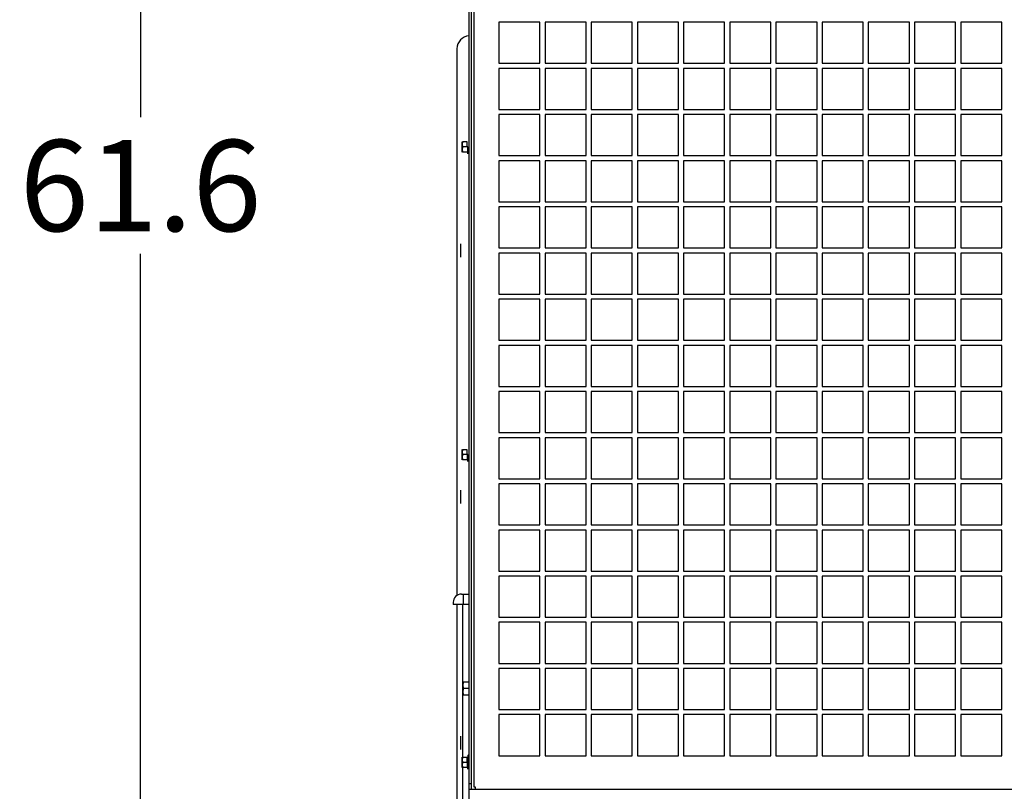
# Model space of a CAD drawing. Units: inches. Extents: x 0.2 to 16.7, y -10.9 to 10.7.
# Drawn here: x 7.1 to 8.4, y -7.8 to -6.7 of the extents above; entities that cross this region are included whole.
import ezdxf

# ---------------------------------------------------------------- set-up
doc = ezdxf.new("R2010")
doc.units = ezdxf.units.IN
doc.header["$MEASUREMENT"] = 0
doc.header["$PDSIZE"] = -1
doc.styles.add('SLDTEXTSTYLE0', font='TXT', dxfattribs={"width": 0.75})
doc.dimstyles.new('SLDDIMSTYLE0', dxfattribs={"dimtxt": 0.125, "dimasz": 0.13, "dimexe": 0, "dimexo": 0.0625, "dimgap": 0.03125, "dimtad": 0, "dimtih": 1, "dimtoh": 1, "dimlfac": 28, "dimrnd": 1e-09, "dimzin": 12, "dimdsep": 46, "dimtxsty": 'SLDTEXTSTYLE0', "dimsah": 1, "dimcen": 0.09, "dimadec": 0, "dimazin": 3, "dimtfac": 1, "dimtofl": 0, "dimtmove": 0, "dimatfit": 3, "dimfxl": 1, "dimfrac": 2, "dimtolj": 1, "dimtzin": 12, "dimarcsym": 0})

# ---------------------------------------------------------------- blocks, each defined once
blk = doc.blocks.new('*D70')
at = {"color": 0, "linetype": 'Continuous', "lineweight": -2}
for p, q in [((7.6164, -6.1029), (7.2289, -6.1029)), ((7.2289, -6.2329), (7.2289, -6.8453)), ((7.2289, -8.173), (7.2289, -7.0328)), ((7.3854, -8.303), (7.2289, -8.303))]:
    blk.add_line(p, q, dxfattribs=at)
at = {"color": 0}
for points in [[(7.2506, -6.2329), (7.2072, -6.2329), (7.2289, -6.1029)], [(7.2072, -8.173), (7.2506, -8.173), (7.2289, -8.303)]]:
    blk.add_solid(points, dxfattribs=at)
at = {"layer": 'Defpoints', "color": 0}
for p in [(7.2289, -6.1029), (7.6789, -6.1029), (7.4479, -8.303)]:
    blk.add_point(p, dxfattribs=at)
at = {"color": 0, "lineweight": 18, "insert": (7.2289, -6.8766), "char_height": 0.125, "attachment_point": 2, "style": 'SLDTEXTSTYLE0'}
blk.add_mtext('\\A1;61.6', dxfattribs=at)

msp = doc.modelspace()

# ---------------------------------------------------------------- linework, layer by layer
at = {"color": 7, "linetype": 'Continuous', "lineweight": 25}
for p, q in [((7.67889, -7.75921), (7.67889, -6.29689)), ((7.68171, -6.29689), (7.68171, -7.75921)), ((7.68522, -6.29302), (7.68522, -7.76307)), ((7.77591, -6.7152), (7.71967, -6.7152)), ((7.71967, -6.7152), (7.71967, -6.77144)), ((7.77591, -6.77144), (7.77591, -6.7152)), ((7.83919, -6.7152), (7.78294, -6.7152)), ((7.78294, -6.7152), (7.78294, -6.77144)), ((7.83919, -6.77144), (7.83919, -6.7152)), ((7.90246, -6.7152), (7.84622, -6.7152)), ((7.84622, -6.7152), (7.84622, -6.77144)), ((7.90246, -6.77144), (7.90246, -6.7152)), ((7.96573, -6.7152), (7.90949, -6.7152)), ((7.90949, -6.7152), (7.90949, -6.77144)), ((7.96573, -6.77144), (7.96573, -6.7152)), ((8.02901, -6.7152), (7.97276, -6.7152)), ((7.97276, -6.7152), (7.97276, -6.77144)), ((8.02901, -6.77144), (8.02901, -6.7152)), ((8.09228, -6.7152), (8.03604, -6.7152)), ((8.03604, -6.7152), (8.03604, -6.77144)), ((8.09228, -6.77144), (8.09228, -6.7152)), ((8.15555, -6.7152), (8.09931, -6.7152)), ((8.09931, -6.7152), (8.09931, -6.77144)), ((8.15555, -6.77144), (8.15555, -6.7152)), ((8.21883, -6.7152), (8.16258, -6.7152)), ((8.16258, -6.7152), (8.16258, -6.77144)), ((8.21883, -6.77144), (8.21883, -6.7152)), ((8.2821, -6.7152), (8.22586, -6.7152)), ((8.22586, -6.7152), (8.22586, -6.77144)), ((8.2821, -6.77144), (8.2821, -6.7152)), ((8.34537, -6.7152), (8.28913, -6.7152)), ((8.28913, -6.7152), (8.28913, -6.77144)), ((8.34537, -6.77144), (8.34537, -6.7152)), ((8.40865, -6.7152), (8.3524, -6.7152)), ((8.3524, -6.7152), (8.3524, -6.77144)), ((8.40865, -6.77144), (8.40865, -6.7152)), ((7.66232, -6.75163), (7.66232, -7.50084)), ((7.71967, -6.77144), (7.77591, -6.77144)), ((7.78294, -6.77144), (7.83919, -6.77144)), ((7.84622, -6.77144), (7.90246, -6.77144)), ((7.90949, -6.77144), (7.96573, -6.77144)), ((7.97276, -6.77144), (8.02901, -6.77144)), ((8.03604, -6.77144), (8.09228, -6.77144)), ((8.09931, -6.77144), (8.15555, -6.77144)), ((8.16258, -6.77144), (8.21883, -6.77144)), ((8.22586, -6.77144), (8.2821, -6.77144)), ((8.28913, -6.77144), (8.34537, -6.77144)), ((8.3524, -6.77144), (8.40865, -6.77144)), ((7.77591, -6.77847), (7.71967, -6.77847)), ((7.71967, -6.77847), (7.71967, -6.83471)), ((7.77591, -6.83471), (7.77591, -6.77847)), ((7.83919, -6.77847), (7.78294, -6.77847)), ((7.78294, -6.77847), (7.78294, -6.83471)), ((7.83919, -6.83471), (7.83919, -6.77847)), ((7.90246, -6.77847), (7.84622, -6.77847)), ((7.84622, -6.77847), (7.84622, -6.83471)), ((7.90246, -6.83471), (7.90246, -6.77847)), ((7.96573, -6.77847), (7.90949, -6.77847)), ((7.90949, -6.77847), (7.90949, -6.83471)), ((7.96573, -6.83471), (7.96573, -6.77847)), ((8.02901, -6.77847), (7.97276, -6.77847)), ((7.97276, -6.77847), (7.97276, -6.83471)), ((8.02901, -6.83471), (8.02901, -6.77847)), ((8.09228, -6.77847), (8.03604, -6.77847)), ((8.03604, -6.77847), (8.03604, -6.83471)), ((8.09228, -6.83471), (8.09228, -6.77847)), ((8.15555, -6.77847), (8.09931, -6.77847)), ((8.09931, -6.77847), (8.09931, -6.83471)), ((8.15555, -6.83471), (8.15555, -6.77847)), ((8.21883, -6.77847), (8.16258, -6.77847)), ((8.16258, -6.77847), (8.16258, -6.83471)), ((8.21883, -6.83471), (8.21883, -6.77847)), ((8.2821, -6.77847), (8.22586, -6.77847)), ((8.22586, -6.77847), (8.22586, -6.83471)), ((8.2821, -6.83471), (8.2821, -6.77847)), ((8.34537, -6.77847), (8.28913, -6.77847)), ((8.28913, -6.77847), (8.28913, -6.83471)), ((8.34537, -6.83471), (8.34537, -6.77847)), ((8.40865, -6.77847), (8.3524, -6.77847)), ((8.3524, -6.77847), (8.3524, -6.83471)), ((8.40865, -6.83471), (8.40865, -6.77847)), ((7.71967, -6.83471), (7.77591, -6.83471)), ((7.78294, -6.83471), (7.83919, -6.83471)), ((7.84622, -6.83471), (7.90246, -6.83471)), ((7.90949, -6.83471), (7.96573, -6.83471)), ((7.97276, -6.83471), (8.02901, -6.83471)), ((8.03604, -6.83471), (8.09228, -6.83471)), ((8.09931, -6.83471), (8.15555, -6.83471)), ((8.16258, -6.83471), (8.21883, -6.83471)), ((8.22586, -6.83471), (8.2821, -6.83471)), ((8.28913, -6.83471), (8.34537, -6.83471)), ((8.3524, -6.83471), (8.40865, -6.83471)), ((7.77591, -6.84174), (7.71967, -6.84174)), ((7.71967, -6.84174), (7.71967, -6.89799)), ((7.77591, -6.89799), (7.77591, -6.84174)), ((7.83919, -6.84174), (7.78294, -6.84174)), ((7.78294, -6.84174), (7.78294, -6.89799)), ((7.83919, -6.89799), (7.83919, -6.84174)), ((7.90246, -6.84174), (7.84622, -6.84174)), ((7.84622, -6.84174), (7.84622, -6.89799)), ((7.90246, -6.89799), (7.90246, -6.84174)), ((7.96573, -6.84174), (7.90949, -6.84174)), ((7.90949, -6.84174), (7.90949, -6.89799)), ((7.96573, -6.89799), (7.96573, -6.84174)), ((8.02901, -6.84174), (7.97276, -6.84174)), ((7.97276, -6.84174), (7.97276, -6.89799)), ((8.02901, -6.89799), (8.02901, -6.84174)), ((8.09228, -6.84174), (8.03604, -6.84174)), ((8.03604, -6.84174), (8.03604, -6.89799)), ((8.09228, -6.89799), (8.09228, -6.84174)), ((8.15555, -6.84174), (8.09931, -6.84174)), ((8.09931, -6.84174), (8.09931, -6.89799)), ((8.15555, -6.89799), (8.15555, -6.84174)), ((8.21883, -6.84174), (8.16258, -6.84174)), ((8.16258, -6.84174), (8.16258, -6.89799)), ((8.21883, -6.89799), (8.21883, -6.84174)), ((8.2821, -6.84174), (8.22586, -6.84174)), ((8.22586, -6.84174), (8.22586, -6.89799)), ((8.2821, -6.89799), (8.2821, -6.84174)), ((8.34537, -6.84174), (8.28913, -6.84174)), ((8.28913, -6.84174), (8.28913, -6.89799)), ((8.34537, -6.89799), (8.34537, -6.84174)), ((8.40865, -6.84174), (8.3524, -6.84174)), ((8.3524, -6.84174), (8.3524, -6.89799)), ((8.40865, -6.89799), (8.40865, -6.84174)), ((7.66986, -6.87929), (7.66961, -6.88252)), ((7.67636, -6.87929), (7.66986, -6.87929)), ((7.66961, -6.88252), (7.66986, -6.88575)), ((7.66986, -6.88632), (7.66961, -6.88955)), ((7.66961, -6.88955), (7.66986, -6.89279)), ((7.6766, -6.88604), (7.66986, -6.88604)), ((7.66986, -6.89279), (7.67636, -6.89279)), ((7.67721, -6.88604), (7.67694, -6.88604)), ((7.67721, -6.8955), (7.67721, -6.88604)), ((7.67667, -6.89349), (7.67721, -6.8955)), ((7.71967, -6.89799), (7.77591, -6.89799)), ((7.77591, -6.90502), (7.71967, -6.90502)), ((7.71967, -6.90502), (7.71967, -6.96126)), ((7.77591, -6.96126), (7.77591, -6.90502)), ((7.78294, -6.89799), (7.83919, -6.89799)), ((7.83919, -6.90502), (7.78294, -6.90502)), ((7.78294, -6.90502), (7.78294, -6.96126)), ((7.83919, -6.96126), (7.83919, -6.90502)), ((7.84622, -6.89799), (7.90246, -6.89799)), ((7.90246, -6.90502), (7.84622, -6.90502)), ((7.84622, -6.90502), (7.84622, -6.96126)), ((7.90246, -6.96126), (7.90246, -6.90502)), ((7.90949, -6.89799), (7.96573, -6.89799)), ((7.96573, -6.90502), (7.90949, -6.90502)), ((7.90949, -6.90502), (7.90949, -6.96126)), ((7.96573, -6.96126), (7.96573, -6.90502)), ((7.97276, -6.89799), (8.02901, -6.89799)), ((8.02901, -6.90502), (7.97276, -6.90502)), ((7.97276, -6.90502), (7.97276, -6.96126)), ((8.02901, -6.96126), (8.02901, -6.90502)), ((8.03604, -6.89799), (8.09228, -6.89799)), ((8.09228, -6.90502), (8.03604, -6.90502)), ((8.03604, -6.90502), (8.03604, -6.96126)), ((8.09228, -6.96126), (8.09228, -6.90502)), ((8.09931, -6.89799), (8.15555, -6.89799)), ((8.15555, -6.90502), (8.09931, -6.90502)), ((8.09931, -6.90502), (8.09931, -6.96126)), ((8.15555, -6.96126), (8.15555, -6.90502)), ((8.16258, -6.89799), (8.21883, -6.89799)), ((8.21883, -6.90502), (8.16258, -6.90502)), ((8.16258, -6.90502), (8.16258, -6.96126)), ((8.21883, -6.96126), (8.21883, -6.90502)), ((8.22586, -6.89799), (8.2821, -6.89799)), ((8.2821, -6.90502), (8.22586, -6.90502)), ((8.22586, -6.90502), (8.22586, -6.96126)), ((8.2821, -6.96126), (8.2821, -6.90502)), ((8.28913, -6.89799), (8.34537, -6.89799)), ((8.34537, -6.90502), (8.28913, -6.90502)), ((8.28913, -6.90502), (8.28913, -6.96126)), ((8.34537, -6.96126), (8.34537, -6.90502)), ((8.3524, -6.89799), (8.40865, -6.89799)), ((8.40865, -6.90502), (8.3524, -6.90502)), ((8.3524, -6.90502), (8.3524, -6.96126)), ((8.40865, -6.96126), (8.40865, -6.90502)), ((7.71967, -6.96126), (7.77591, -6.96126)), ((7.77591, -6.96829), (7.71967, -6.96829)), ((7.71967, -6.96829), (7.71967, -7.02453)), ((7.77591, -7.02453), (7.77591, -6.96829)), ((7.78294, -6.96126), (7.83919, -6.96126)), ((7.83919, -6.96829), (7.78294, -6.96829)), ((7.78294, -6.96829), (7.78294, -7.02453)), ((7.83919, -7.02453), (7.83919, -6.96829)), ((7.84622, -6.96126), (7.90246, -6.96126)), ((7.90246, -6.96829), (7.84622, -6.96829)), ((7.84622, -6.96829), (7.84622, -7.02453)), ((7.90246, -7.02453), (7.90246, -6.96829)), ((7.90949, -6.96126), (7.96573, -6.96126)), ((7.96573, -6.96829), (7.90949, -6.96829)), ((7.90949, -6.96829), (7.90949, -7.02453)), ((7.96573, -7.02453), (7.96573, -6.96829)), ((7.97276, -6.96126), (8.02901, -6.96126)), ((8.02901, -6.96829), (7.97276, -6.96829)), ((7.97276, -6.96829), (7.97276, -7.02453)), ((8.02901, -7.02453), (8.02901, -6.96829)), ((8.03604, -6.96126), (8.09228, -6.96126)), ((8.09228, -6.96829), (8.03604, -6.96829)), ((8.03604, -6.96829), (8.03604, -7.02453)), ((8.09228, -7.02453), (8.09228, -6.96829)), ((8.09931, -6.96126), (8.15555, -6.96126)), ((8.15555, -6.96829), (8.09931, -6.96829)), ((8.09931, -6.96829), (8.09931, -7.02453)), ((8.15555, -7.02453), (8.15555, -6.96829)), ((8.16258, -6.96126), (8.21883, -6.96126)), ((8.21883, -6.96829), (8.16258, -6.96829)), ((8.16258, -6.96829), (8.16258, -7.02453)), ((8.21883, -7.02453), (8.21883, -6.96829)), ((8.22586, -6.96126), (8.2821, -6.96126)), ((8.2821, -6.96829), (8.22586, -6.96829)), ((8.22586, -6.96829), (8.22586, -7.02453)), ((8.2821, -7.02453), (8.2821, -6.96829)), ((8.28913, -6.96126), (8.34537, -6.96126)), ((8.34537, -6.96829), (8.28913, -6.96829)), ((8.28913, -6.96829), (8.28913, -7.02453)), ((8.34537, -7.02453), (8.34537, -6.96829)), ((8.3524, -6.96126), (8.40865, -6.96126)), ((8.40865, -6.96829), (8.3524, -6.96829)), ((8.3524, -6.96829), (8.3524, -7.02453)), ((8.40865, -7.02453), (8.40865, -6.96829)), ((7.71967, -7.02453), (7.77591, -7.02453)), ((7.78294, -7.02453), (7.83919, -7.02453)), ((7.84622, -7.02453), (7.90246, -7.02453)), ((7.90949, -7.02453), (7.96573, -7.02453)), ((7.97276, -7.02453), (8.02901, -7.02453)), ((8.03604, -7.02453), (8.09228, -7.02453)), ((8.09931, -7.02453), (8.15555, -7.02453)), ((8.16258, -7.02453), (8.21883, -7.02453)), ((8.22586, -7.02453), (8.2821, -7.02453)), ((8.28913, -7.02453), (8.34537, -7.02453)), ((8.3524, -7.02453), (8.40865, -7.02453)), ((7.77591, -7.03156), (7.71967, -7.03156)), ((7.71967, -7.03156), (7.71967, -7.08781)), ((7.77591, -7.08781), (7.77591, -7.03156)), ((7.83919, -7.03156), (7.78294, -7.03156)), ((7.78294, -7.03156), (7.78294, -7.08781)), ((7.83919, -7.08781), (7.83919, -7.03156)), ((7.90246, -7.03156), (7.84622, -7.03156)), ((7.84622, -7.03156), (7.84622, -7.08781)), ((7.90246, -7.08781), (7.90246, -7.03156)), ((7.96573, -7.03156), (7.90949, -7.03156)), ((7.90949, -7.03156), (7.90949, -7.08781)), ((7.96573, -7.08781), (7.96573, -7.03156)), ((8.02901, -7.03156), (7.97276, -7.03156)), ((7.97276, -7.03156), (7.97276, -7.08781)), ((8.02901, -7.08781), (8.02901, -7.03156)), ((8.09228, -7.03156), (8.03604, -7.03156)), ((8.03604, -7.03156), (8.03604, -7.08781)), ((8.09228, -7.08781), (8.09228, -7.03156)), ((8.15555, -7.03156), (8.09931, -7.03156)), ((8.09931, -7.03156), (8.09931, -7.08781)), ((8.15555, -7.08781), (8.15555, -7.03156)), ((8.21883, -7.03156), (8.16258, -7.03156)), ((8.16258, -7.03156), (8.16258, -7.08781)), ((8.21883, -7.08781), (8.21883, -7.03156)), ((8.2821, -7.03156), (8.22586, -7.03156)), ((8.22586, -7.03156), (8.22586, -7.08781)), ((8.2821, -7.08781), (8.2821, -7.03156)), ((8.34537, -7.03156), (8.28913, -7.03156)), ((8.28913, -7.03156), (8.28913, -7.08781)), ((8.34537, -7.08781), (8.34537, -7.03156)), ((8.40865, -7.03156), (8.3524, -7.03156)), ((8.3524, -7.03156), (8.3524, -7.08781)), ((8.40865, -7.08781), (8.40865, -7.03156)), ((7.71967, -7.08781), (7.77591, -7.08781)), ((7.77591, -7.09484), (7.71967, -7.09484)), ((7.71967, -7.09484), (7.71967, -7.15108)), ((7.77591, -7.15108), (7.77591, -7.09484)), ((7.78294, -7.08781), (7.83919, -7.08781)), ((7.83919, -7.09484), (7.78294, -7.09484)), ((7.78294, -7.09484), (7.78294, -7.15108)), ((7.83919, -7.15108), (7.83919, -7.09484)), ((7.84622, -7.08781), (7.90246, -7.08781)), ((7.90246, -7.09484), (7.84622, -7.09484)), ((7.84622, -7.09484), (7.84622, -7.15108)), ((7.90246, -7.15108), (7.90246, -7.09484)), ((7.90949, -7.08781), (7.96573, -7.08781)), ((7.96573, -7.09484), (7.90949, -7.09484)), ((7.90949, -7.09484), (7.90949, -7.15108)), ((7.96573, -7.15108), (7.96573, -7.09484)), ((7.97276, -7.08781), (8.02901, -7.08781)), ((8.02901, -7.09484), (7.97276, -7.09484)), ((7.97276, -7.09484), (7.97276, -7.15108)), ((8.02901, -7.15108), (8.02901, -7.09484)), ((8.03604, -7.08781), (8.09228, -7.08781)), ((8.09228, -7.09484), (8.03604, -7.09484)), ((8.03604, -7.09484), (8.03604, -7.15108)), ((8.09228, -7.15108), (8.09228, -7.09484)), ((8.09931, -7.08781), (8.15555, -7.08781)), ((8.15555, -7.09484), (8.09931, -7.09484)), ((8.09931, -7.09484), (8.09931, -7.15108)), ((8.15555, -7.15108), (8.15555, -7.09484)), ((8.16258, -7.08781), (8.21883, -7.08781)), ((8.21883, -7.09484), (8.16258, -7.09484)), ((8.16258, -7.09484), (8.16258, -7.15108)), ((8.21883, -7.15108), (8.21883, -7.09484)), ((8.22586, -7.08781), (8.2821, -7.08781)), ((8.2821, -7.09484), (8.22586, -7.09484)), ((8.22586, -7.09484), (8.22586, -7.15108)), ((8.2821, -7.15108), (8.2821, -7.09484)), ((8.28913, -7.08781), (8.34537, -7.08781)), ((8.34537, -7.09484), (8.28913, -7.09484)), ((8.28913, -7.09484), (8.28913, -7.15108)), ((8.34537, -7.15108), (8.34537, -7.09484)), ((8.3524, -7.08781), (8.40865, -7.08781)), ((8.40865, -7.09484), (8.3524, -7.09484)), ((8.3524, -7.09484), (8.3524, -7.15108)), ((8.40865, -7.15108), (8.40865, -7.09484)), ((7.71967, -7.15108), (7.77591, -7.15108)), ((7.77591, -7.15811), (7.71967, -7.15811)), ((7.71967, -7.15811), (7.71967, -7.21435)), ((7.77591, -7.21435), (7.77591, -7.15811)), ((7.78294, -7.15108), (7.83919, -7.15108)), ((7.83919, -7.15811), (7.78294, -7.15811)), ((7.78294, -7.15811), (7.78294, -7.21435)), ((7.83919, -7.21435), (7.83919, -7.15811)), ((7.84622, -7.15108), (7.90246, -7.15108)), ((7.90246, -7.15811), (7.84622, -7.15811)), ((7.84622, -7.15811), (7.84622, -7.21435)), ((7.90246, -7.21435), (7.90246, -7.15811)), ((7.90949, -7.15108), (7.96573, -7.15108)), ((7.96573, -7.15811), (7.90949, -7.15811)), ((7.90949, -7.15811), (7.90949, -7.21435)), ((7.96573, -7.21435), (7.96573, -7.15811)), ((7.97276, -7.15108), (8.02901, -7.15108)), ((8.02901, -7.15811), (7.97276, -7.15811)), ((7.97276, -7.15811), (7.97276, -7.21435)), ((8.02901, -7.21435), (8.02901, -7.15811)), ((8.03604, -7.15108), (8.09228, -7.15108)), ((8.09228, -7.15811), (8.03604, -7.15811)), ((8.03604, -7.15811), (8.03604, -7.21435)), ((8.09228, -7.21435), (8.09228, -7.15811)), ((8.09931, -7.15108), (8.15555, -7.15108)), ((8.15555, -7.15811), (8.09931, -7.15811)), ((8.09931, -7.15811), (8.09931, -7.21435)), ((8.15555, -7.21435), (8.15555, -7.15811)), ((8.16258, -7.15108), (8.21883, -7.15108)), ((8.21883, -7.15811), (8.16258, -7.15811)), ((8.16258, -7.15811), (8.16258, -7.21435)), ((8.21883, -7.21435), (8.21883, -7.15811)), ((8.22586, -7.15108), (8.2821, -7.15108)), ((8.2821, -7.15811), (8.22586, -7.15811)), ((8.22586, -7.15811), (8.22586, -7.21435)), ((8.2821, -7.21435), (8.2821, -7.15811)), ((8.28913, -7.15108), (8.34537, -7.15108)), ((8.34537, -7.15811), (8.28913, -7.15811)), ((8.28913, -7.15811), (8.28913, -7.21435)), ((8.34537, -7.21435), (8.34537, -7.15811)), ((8.3524, -7.15108), (8.40865, -7.15108)), ((8.40865, -7.15811), (8.3524, -7.15811)), ((8.3524, -7.15811), (8.3524, -7.21435)), ((8.40865, -7.21435), (8.40865, -7.15811)), ((7.71967, -7.21435), (7.77591, -7.21435)), ((7.78294, -7.21435), (7.83919, -7.21435)), ((7.84622, -7.21435), (7.90246, -7.21435)), ((7.90949, -7.21435), (7.96573, -7.21435)), ((7.97276, -7.21435), (8.02901, -7.21435)), ((8.03604, -7.21435), (8.09228, -7.21435)), ((8.09931, -7.21435), (8.15555, -7.21435)), ((8.16258, -7.21435), (8.21883, -7.21435)), ((8.22586, -7.21435), (8.2821, -7.21435)), ((8.28913, -7.21435), (8.34537, -7.21435)), ((8.3524, -7.21435), (8.40865, -7.21435)), ((7.77591, -7.22138), (7.71967, -7.22138)), ((7.71967, -7.22138), (7.71967, -7.27763)), ((7.77591, -7.27763), (7.77591, -7.22138)), ((7.83919, -7.22138), (7.78294, -7.22138)), ((7.78294, -7.22138), (7.78294, -7.27763)), ((7.83919, -7.27763), (7.83919, -7.22138)), ((7.90246, -7.22138), (7.84622, -7.22138)), ((7.84622, -7.22138), (7.84622, -7.27763)), ((7.90246, -7.27763), (7.90246, -7.22138)), ((7.96573, -7.22138), (7.90949, -7.22138)), ((7.90949, -7.22138), (7.90949, -7.27763)), ((7.96573, -7.27763), (7.96573, -7.22138)), ((8.02901, -7.22138), (7.97276, -7.22138)), ((7.97276, -7.22138), (7.97276, -7.27763)), ((8.02901, -7.27763), (8.02901, -7.22138)), ((8.09228, -7.22138), (8.03604, -7.22138)), ((8.03604, -7.22138), (8.03604, -7.27763)), ((8.09228, -7.27763), (8.09228, -7.22138)), ((8.15555, -7.22138), (8.09931, -7.22138)), ((8.09931, -7.22138), (8.09931, -7.27763)), ((8.15555, -7.27763), (8.15555, -7.22138)), ((8.21883, -7.22138), (8.16258, -7.22138)), ((8.16258, -7.22138), (8.16258, -7.27763)), ((8.21883, -7.27763), (8.21883, -7.22138)), ((8.2821, -7.22138), (8.22586, -7.22138)), ((8.22586, -7.22138), (8.22586, -7.27763)), ((8.2821, -7.27763), (8.2821, -7.22138)), ((8.34537, -7.22138), (8.28913, -7.22138)), ((8.28913, -7.22138), (8.28913, -7.27763)), ((8.34537, -7.27763), (8.34537, -7.22138)), ((8.40865, -7.22138), (8.3524, -7.22138)), ((8.3524, -7.22138), (8.3524, -7.27763)), ((8.40865, -7.27763), (8.40865, -7.22138)), ((7.71967, -7.27763), (7.77591, -7.27763)), ((7.78294, -7.27763), (7.83919, -7.27763)), ((7.84622, -7.27763), (7.90246, -7.27763)), ((7.90949, -7.27763), (7.96573, -7.27763)), ((7.97276, -7.27763), (8.02901, -7.27763)), ((8.03604, -7.27763), (8.09228, -7.27763)), ((8.09931, -7.27763), (8.15555, -7.27763)), ((8.16258, -7.27763), (8.21883, -7.27763)), ((8.22586, -7.27763), (8.2821, -7.27763)), ((8.28913, -7.27763), (8.34537, -7.27763)), ((8.3524, -7.27763), (8.40865, -7.27763)), ((7.77591, -7.28466), (7.71967, -7.28466)), ((7.71967, -7.28466), (7.71967, -7.3409)), ((7.77591, -7.3409), (7.77591, -7.28466)), ((7.83919, -7.28466), (7.78294, -7.28466)), ((7.78294, -7.28466), (7.78294, -7.3409)), ((7.83919, -7.3409), (7.83919, -7.28466)), ((7.90246, -7.28466), (7.84622, -7.28466)), ((7.84622, -7.28466), (7.84622, -7.3409)), ((7.90246, -7.3409), (7.90246, -7.28466)), ((7.96573, -7.28466), (7.90949, -7.28466)), ((7.90949, -7.28466), (7.90949, -7.3409)), ((7.96573, -7.3409), (7.96573, -7.28466)), ((8.02901, -7.28466), (7.97276, -7.28466)), ((7.97276, -7.28466), (7.97276, -7.3409)), ((8.02901, -7.3409), (8.02901, -7.28466)), ((8.09228, -7.28466), (8.03604, -7.28466)), ((8.03604, -7.28466), (8.03604, -7.3409)), ((8.09228, -7.3409), (8.09228, -7.28466)), ((8.15555, -7.28466), (8.09931, -7.28466)), ((8.09931, -7.28466), (8.09931, -7.3409)), ((8.15555, -7.3409), (8.15555, -7.28466)), ((8.21883, -7.28466), (8.16258, -7.28466)), ((8.16258, -7.28466), (8.16258, -7.3409)), ((8.21883, -7.3409), (8.21883, -7.28466)), ((8.2821, -7.28466), (8.22586, -7.28466)), ((8.22586, -7.28466), (8.22586, -7.3409)), ((8.2821, -7.3409), (8.2821, -7.28466)), ((8.34537, -7.28466), (8.28913, -7.28466)), ((8.28913, -7.28466), (8.28913, -7.3409)), ((8.34537, -7.3409), (8.34537, -7.28466)), ((8.40865, -7.28466), (8.3524, -7.28466)), ((8.3524, -7.28466), (8.3524, -7.3409)), ((8.40865, -7.3409), (8.40865, -7.28466)), ((7.66986, -7.30111), (7.66961, -7.30434)), ((7.66961, -7.30434), (7.66986, -7.30758)), ((7.66986, -7.30814), (7.66961, -7.31137)), ((7.67636, -7.30111), (7.66986, -7.30111)), ((7.67658, -7.30786), (7.66986, -7.30786)), ((7.67721, -7.30786), (7.67694, -7.30786)), ((7.67721, -7.31732), (7.67721, -7.30786)), ((7.66961, -7.31137), (7.66986, -7.31461)), ((7.66986, -7.31461), (7.67636, -7.31461)), ((7.67667, -7.31531), (7.67721, -7.31732)), ((7.71967, -7.3409), (7.77591, -7.3409)), ((7.77591, -7.34793), (7.71967, -7.34793)), ((7.71967, -7.34793), (7.71967, -7.40417)), ((7.77591, -7.40417), (7.77591, -7.34793)), ((7.78294, -7.3409), (7.83919, -7.3409)), ((7.83919, -7.34793), (7.78294, -7.34793)), ((7.78294, -7.34793), (7.78294, -7.40417)), ((7.83919, -7.40417), (7.83919, -7.34793)), ((7.84622, -7.3409), (7.90246, -7.3409)), ((7.90246, -7.34793), (7.84622, -7.34793)), ((7.84622, -7.34793), (7.84622, -7.40417)), ((7.90246, -7.40417), (7.90246, -7.34793)), ((7.90949, -7.3409), (7.96573, -7.3409)), ((7.96573, -7.34793), (7.90949, -7.34793)), ((7.90949, -7.34793), (7.90949, -7.40417)), ((7.96573, -7.40417), (7.96573, -7.34793)), ((7.97276, -7.3409), (8.02901, -7.3409)), ((8.02901, -7.34793), (7.97276, -7.34793)), ((7.97276, -7.34793), (7.97276, -7.40417)), ((8.02901, -7.40417), (8.02901, -7.34793)), ((8.03604, -7.3409), (8.09228, -7.3409)), ((8.09228, -7.34793), (8.03604, -7.34793)), ((8.03604, -7.34793), (8.03604, -7.40417)), ((8.09228, -7.40417), (8.09228, -7.34793)), ((8.09931, -7.3409), (8.15555, -7.3409)), ((8.15555, -7.34793), (8.09931, -7.34793)), ((8.09931, -7.34793), (8.09931, -7.40417)), ((8.15555, -7.40417), (8.15555, -7.34793)), ((8.16258, -7.3409), (8.21883, -7.3409)), ((8.21883, -7.34793), (8.16258, -7.34793)), ((8.16258, -7.34793), (8.16258, -7.40417)), ((8.21883, -7.40417), (8.21883, -7.34793)), ((8.22586, -7.3409), (8.2821, -7.3409)), ((8.2821, -7.34793), (8.22586, -7.34793)), ((8.22586, -7.34793), (8.22586, -7.40417)), ((8.2821, -7.40417), (8.2821, -7.34793)), ((8.28913, -7.3409), (8.34537, -7.3409)), ((8.34537, -7.34793), (8.28913, -7.34793)), ((8.28913, -7.34793), (8.28913, -7.40417)), ((8.34537, -7.40417), (8.34537, -7.34793)), ((8.3524, -7.3409), (8.40865, -7.3409)), ((8.40865, -7.34793), (8.3524, -7.34793)), ((8.3524, -7.34793), (8.3524, -7.40417)), ((8.40865, -7.40417), (8.40865, -7.34793)), ((7.71967, -7.40417), (7.77591, -7.40417)), ((7.78294, -7.40417), (7.83919, -7.40417)), ((7.84622, -7.40417), (7.90246, -7.40417)), ((7.90949, -7.40417), (7.96573, -7.40417)), ((7.97276, -7.40417), (8.02901, -7.40417)), ((8.03604, -7.40417), (8.09228, -7.40417)), ((8.09931, -7.40417), (8.15555, -7.40417)), ((8.16258, -7.40417), (8.21883, -7.40417)), ((8.22586, -7.40417), (8.2821, -7.40417)), ((8.28913, -7.40417), (8.34537, -7.40417)), ((8.3524, -7.40417), (8.40865, -7.40417)), ((7.77591, -7.4112), (7.71967, -7.4112)), ((7.71967, -7.4112), (7.71967, -7.46745)), ((7.77591, -7.46745), (7.77591, -7.4112)), ((7.83919, -7.4112), (7.78294, -7.4112)), ((7.78294, -7.4112), (7.78294, -7.46745)), ((7.83919, -7.46745), (7.83919, -7.4112)), ((7.90246, -7.4112), (7.84622, -7.4112)), ((7.84622, -7.4112), (7.84622, -7.46745)), ((7.90246, -7.46745), (7.90246, -7.4112)), ((7.96573, -7.4112), (7.90949, -7.4112)), ((7.90949, -7.4112), (7.90949, -7.46745)), ((7.96573, -7.46745), (7.96573, -7.4112)), ((8.02901, -7.4112), (7.97276, -7.4112)), ((7.97276, -7.4112), (7.97276, -7.46745)), ((8.02901, -7.46745), (8.02901, -7.4112)), ((8.09228, -7.4112), (8.03604, -7.4112)), ((8.03604, -7.4112), (8.03604, -7.46745)), ((8.09228, -7.46745), (8.09228, -7.4112)), ((8.15555, -7.4112), (8.09931, -7.4112)), ((8.09931, -7.4112), (8.09931, -7.46745)), ((8.15555, -7.46745), (8.15555, -7.4112)), ((8.21883, -7.4112), (8.16258, -7.4112)), ((8.16258, -7.4112), (8.16258, -7.46745)), ((8.21883, -7.46745), (8.21883, -7.4112)), ((8.2821, -7.4112), (8.22586, -7.4112)), ((8.22586, -7.4112), (8.22586, -7.46745)), ((8.2821, -7.46745), (8.2821, -7.4112)), ((8.34537, -7.4112), (8.28913, -7.4112)), ((8.28913, -7.4112), (8.28913, -7.46745)), ((8.34537, -7.46745), (8.34537, -7.4112)), ((8.40865, -7.4112), (8.3524, -7.4112)), ((8.3524, -7.4112), (8.3524, -7.46745)), ((8.40865, -7.46745), (8.40865, -7.4112)), ((7.71967, -7.46745), (7.77591, -7.46745)), ((7.78294, -7.46745), (7.83919, -7.46745)), ((7.84622, -7.46745), (7.90246, -7.46745)), ((7.90949, -7.46745), (7.96573, -7.46745)), ((7.97276, -7.46745), (8.02901, -7.46745)), ((8.03604, -7.46745), (8.09228, -7.46745)), ((8.09931, -7.46745), (8.15555, -7.46745)), ((8.16258, -7.46745), (8.21883, -7.46745)), ((8.22586, -7.46745), (8.2821, -7.46745)), ((8.28913, -7.46745), (8.34537, -7.46745)), ((8.3524, -7.46745), (8.40865, -7.46745)), ((7.77591, -7.47448), (7.71967, -7.47448)), ((7.71967, -7.47448), (7.71967, -7.53072)), ((7.77591, -7.53072), (7.77591, -7.47448)), ((7.83919, -7.47448), (7.78294, -7.47448)), ((7.78294, -7.47448), (7.78294, -7.53072)), ((7.83919, -7.53072), (7.83919, -7.47448)), ((7.90246, -7.47448), (7.84622, -7.47448)), ((7.84622, -7.47448), (7.84622, -7.53072)), ((7.90246, -7.53072), (7.90246, -7.47448)), ((7.96573, -7.47448), (7.90949, -7.47448)), ((7.90949, -7.47448), (7.90949, -7.53072)), ((7.96573, -7.53072), (7.96573, -7.47448)), ((8.02901, -7.47448), (7.97276, -7.47448)), ((7.97276, -7.47448), (7.97276, -7.53072)), ((8.02901, -7.53072), (8.02901, -7.47448)), ((8.09228, -7.47448), (8.03604, -7.47448)), ((8.03604, -7.47448), (8.03604, -7.53072)), ((8.09228, -7.53072), (8.09228, -7.47448)), ((8.15555, -7.47448), (8.09931, -7.47448)), ((8.09931, -7.47448), (8.09931, -7.53072)), ((8.15555, -7.53072), (8.15555, -7.47448)), ((8.21883, -7.47448), (8.16258, -7.47448)), ((8.16258, -7.47448), (8.16258, -7.53072)), ((8.21883, -7.53072), (8.21883, -7.47448)), ((8.2821, -7.47448), (8.22586, -7.47448)), ((8.22586, -7.47448), (8.22586, -7.53072)), ((8.2821, -7.53072), (8.2821, -7.47448)), ((8.34537, -7.47448), (8.28913, -7.47448)), ((8.28913, -7.47448), (8.28913, -7.53072)), ((8.34537, -7.53072), (8.34537, -7.47448)), ((8.40865, -7.47448), (8.3524, -7.47448)), ((8.3524, -7.47448), (8.3524, -7.53072)), ((8.40865, -7.53072), (8.40865, -7.47448)), ((7.66835, -7.49908), (7.67116, -7.49908)), ((7.67116, -7.51315), (7.67116, -7.49908)), ((7.67116, -7.49908), (7.67889, -7.49908)), ((7.6571, -7.51033), (7.6571, -7.51315)), ((7.67116, -7.51315), (7.6571, -7.51315)), ((7.66232, -7.51315), (7.66232, -7.83021)), ((7.67046, -7.6191), (7.67046, -7.51315)), ((7.67889, -7.51315), (7.67116, -7.51315)), ((7.71967, -7.53072), (7.77591, -7.53072)), ((7.77591, -7.53775), (7.71967, -7.53775)), ((7.71967, -7.53775), (7.71967, -7.59399)), ((7.77591, -7.59399), (7.77591, -7.53775)), ((7.78294, -7.53072), (7.83919, -7.53072)), ((7.83919, -7.53775), (7.78294, -7.53775)), ((7.78294, -7.53775), (7.78294, -7.59399)), ((7.83919, -7.59399), (7.83919, -7.53775)), ((7.84622, -7.53072), (7.90246, -7.53072)), ((7.90246, -7.53775), (7.84622, -7.53775)), ((7.84622, -7.53775), (7.84622, -7.59399)), ((7.90246, -7.59399), (7.90246, -7.53775)), ((7.90949, -7.53072), (7.96573, -7.53072)), ((7.96573, -7.53775), (7.90949, -7.53775)), ((7.90949, -7.53775), (7.90949, -7.59399)), ((7.96573, -7.59399), (7.96573, -7.53775)), ((7.97276, -7.53072), (8.02901, -7.53072)), ((8.02901, -7.53775), (7.97276, -7.53775)), ((7.97276, -7.53775), (7.97276, -7.59399)), ((8.02901, -7.59399), (8.02901, -7.53775)), ((8.03604, -7.53072), (8.09228, -7.53072)), ((8.09228, -7.53775), (8.03604, -7.53775)), ((8.03604, -7.53775), (8.03604, -7.59399)), ((8.09228, -7.59399), (8.09228, -7.53775)), ((8.09931, -7.53072), (8.15555, -7.53072)), ((8.15555, -7.53775), (8.09931, -7.53775)), ((8.09931, -7.53775), (8.09931, -7.59399)), ((8.15555, -7.59399), (8.15555, -7.53775)), ((8.16258, -7.53072), (8.21883, -7.53072)), ((8.21883, -7.53775), (8.16258, -7.53775)), ((8.16258, -7.53775), (8.16258, -7.59399)), ((8.21883, -7.59399), (8.21883, -7.53775)), ((8.22586, -7.53072), (8.2821, -7.53072)), ((8.2821, -7.53775), (8.22586, -7.53775)), ((8.22586, -7.53775), (8.22586, -7.59399)), ((8.2821, -7.59399), (8.2821, -7.53775)), ((8.28913, -7.53072), (8.34537, -7.53072)), ((8.34537, -7.53775), (8.28913, -7.53775)), ((8.28913, -7.53775), (8.28913, -7.59399)), ((8.34537, -7.59399), (8.34537, -7.53775)), ((8.3524, -7.53072), (8.40865, -7.53072)), ((8.40865, -7.53775), (8.3524, -7.53775)), ((8.3524, -7.53775), (8.3524, -7.59399)), ((8.40865, -7.59399), (8.40865, -7.53775)), ((7.71967, -7.59399), (7.77591, -7.59399)), ((7.78294, -7.59399), (7.83919, -7.59399)), ((7.84622, -7.59399), (7.90246, -7.59399)), ((7.90949, -7.59399), (7.96573, -7.59399)), ((7.97276, -7.59399), (8.02901, -7.59399)), ((8.03604, -7.59399), (8.09228, -7.59399)), ((8.09931, -7.59399), (8.15555, -7.59399)), ((8.16258, -7.59399), (8.21883, -7.59399)), ((8.22586, -7.59399), (8.2821, -7.59399)), ((8.28913, -7.59399), (8.34537, -7.59399)), ((8.3524, -7.59399), (8.40865, -7.59399)), ((7.77591, -7.60102), (7.71967, -7.60102)), ((7.71967, -7.60102), (7.71967, -7.65727)), ((7.77591, -7.65727), (7.77591, -7.60102)), ((7.83919, -7.60102), (7.78294, -7.60102)), ((7.78294, -7.60102), (7.78294, -7.65727)), ((7.83919, -7.65727), (7.83919, -7.60102)), ((7.90246, -7.60102), (7.84622, -7.60102)), ((7.84622, -7.60102), (7.84622, -7.65727)), ((7.90246, -7.65727), (7.90246, -7.60102)), ((7.96573, -7.60102), (7.90949, -7.60102)), ((7.90949, -7.60102), (7.90949, -7.65727)), ((7.96573, -7.65727), (7.96573, -7.60102)), ((8.02901, -7.60102), (7.97276, -7.60102)), ((7.97276, -7.60102), (7.97276, -7.65727)), ((8.02901, -7.65727), (8.02901, -7.60102)), ((8.09228, -7.60102), (8.03604, -7.60102)), ((8.03604, -7.60102), (8.03604, -7.65727)), ((8.09228, -7.65727), (8.09228, -7.60102)), ((8.15555, -7.60102), (8.09931, -7.60102)), ((8.09931, -7.60102), (8.09931, -7.65727)), ((8.15555, -7.65727), (8.15555, -7.60102)), ((8.21883, -7.60102), (8.16258, -7.60102)), ((8.16258, -7.60102), (8.16258, -7.65727)), ((8.21883, -7.65727), (8.21883, -7.60102)), ((8.2821, -7.60102), (8.22586, -7.60102)), ((8.22586, -7.60102), (8.22586, -7.65727)), ((8.2821, -7.65727), (8.2821, -7.60102)), ((8.34537, -7.60102), (8.28913, -7.60102)), ((8.28913, -7.60102), (8.28913, -7.65727)), ((8.34537, -7.65727), (8.34537, -7.60102)), ((8.40865, -7.60102), (8.3524, -7.60102)), ((8.3524, -7.60102), (8.3524, -7.65727)), ((8.40865, -7.65727), (8.40865, -7.60102)), ((7.67064, -7.61966), (7.67032, -7.62387)), ((7.67884, -7.61966), (7.67064, -7.61966)), ((7.67032, -7.62387), (7.67064, -7.62809)), ((7.67064, -7.62879), (7.67032, -7.63301)), ((7.67032, -7.63301), (7.67064, -7.63723)), ((7.67884, -7.62844), (7.67064, -7.62844)), ((7.67046, -7.72293), (7.67046, -7.63778)), ((7.67884, -7.63758), (7.67064, -7.63758)), ((7.71967, -7.65727), (7.77591, -7.65727)), ((7.78294, -7.65727), (7.83919, -7.65727)), ((7.84622, -7.65727), (7.90246, -7.65727)), ((7.90949, -7.65727), (7.96573, -7.65727)), ((7.97276, -7.65727), (8.02901, -7.65727)), ((8.03604, -7.65727), (8.09228, -7.65727)), ((8.09931, -7.65727), (8.15555, -7.65727)), ((8.16258, -7.65727), (8.21883, -7.65727)), ((8.22586, -7.65727), (8.2821, -7.65727)), ((8.28913, -7.65727), (8.34537, -7.65727)), ((8.3524, -7.65727), (8.40865, -7.65727)), ((7.77591, -7.6643), (7.71967, -7.6643)), ((7.71967, -7.6643), (7.71967, -7.72054)), ((7.77591, -7.72054), (7.77591, -7.6643)), ((7.83919, -7.6643), (7.78294, -7.6643)), ((7.78294, -7.6643), (7.78294, -7.72054)), ((7.83919, -7.72054), (7.83919, -7.6643)), ((7.90246, -7.6643), (7.84622, -7.6643)), ((7.84622, -7.6643), (7.84622, -7.72054)), ((7.90246, -7.72054), (7.90246, -7.6643)), ((7.96573, -7.6643), (7.90949, -7.6643)), ((7.90949, -7.6643), (7.90949, -7.72054)), ((7.96573, -7.72054), (7.96573, -7.6643)), ((8.02901, -7.6643), (7.97276, -7.6643)), ((7.97276, -7.6643), (7.97276, -7.72054)), ((8.02901, -7.72054), (8.02901, -7.6643)), ((8.09228, -7.6643), (8.03604, -7.6643)), ((8.03604, -7.6643), (8.03604, -7.72054)), ((8.09228, -7.72054), (8.09228, -7.6643)), ((8.15555, -7.6643), (8.09931, -7.6643)), ((8.09931, -7.6643), (8.09931, -7.72054)), ((8.15555, -7.72054), (8.15555, -7.6643)), ((8.21883, -7.6643), (8.16258, -7.6643)), ((8.16258, -7.6643), (8.16258, -7.72054)), ((8.21883, -7.72054), (8.21883, -7.6643)), ((8.2821, -7.6643), (8.22586, -7.6643)), ((8.22586, -7.6643), (8.22586, -7.72054)), ((8.2821, -7.72054), (8.2821, -7.6643)), ((8.34537, -7.6643), (8.28913, -7.6643)), ((8.28913, -7.6643), (8.28913, -7.72054)), ((8.34537, -7.72054), (8.34537, -7.6643)), ((8.40865, -7.6643), (8.3524, -7.6643)), ((8.3524, -7.6643), (8.3524, -7.72054)), ((8.40865, -7.72054), (8.40865, -7.6643)), ((7.66986, -7.72293), (7.66961, -7.72617)), ((7.66961, -7.72617), (7.66986, -7.7294)), ((7.67636, -7.72293), (7.66986, -7.72293)), ((7.67721, -7.72022), (7.67721, -7.72968)), ((7.67789, -7.72968), (7.67789, -7.7197)), ((7.71967, -7.72054), (7.77591, -7.72054)), ((7.78294, -7.72054), (7.83919, -7.72054)), ((7.84622, -7.72054), (7.90246, -7.72054)), ((7.90949, -7.72054), (7.96573, -7.72054)), ((7.97276, -7.72054), (8.02901, -7.72054)), ((8.03604, -7.72054), (8.09228, -7.72054)), ((8.09931, -7.72054), (8.15555, -7.72054)), ((8.16258, -7.72054), (8.21883, -7.72054)), ((8.22586, -7.72054), (8.2821, -7.72054)), ((8.28913, -7.72054), (8.34537, -7.72054)), ((8.3524, -7.72054), (8.40865, -7.72054)), ((7.66986, -7.72996), (7.66961, -7.7332)), ((7.66961, -7.7332), (7.66986, -7.73643)), ((7.67658, -7.72968), (7.66986, -7.72968)), ((7.66986, -7.73643), (7.67636, -7.73643)), ((7.67046, -7.80842), (7.67046, -7.73643)), ((7.67667, -7.73713), (7.67721, -7.73914)), ((7.67721, -7.73914), (7.67721, -7.72968)), ((7.67721, -7.72968), (7.67789, -7.72968)), ((7.68171, -7.75921), (7.67889, -7.75921)), ((7.67889, -7.76624), (7.67889, -7.75921)), ((7.67889, -7.80842), (7.67889, -7.76624)), ((7.67889, -7.76624), (7.68171, -7.76624)), ((7.68171, -7.75921), (7.68171, -7.76624)), ((7.68171, -7.76624), (7.68733, -7.76624)), ((7.68522, -7.76307), (7.68733, -7.76307)), ((7.68733, -7.76307), (7.68733, -7.76624)), ((7.68733, -7.76624), (9.13699, -7.76624))]:
    msp.add_line(p, q, dxfattribs=at)
for centre, radius, start, end in [((7.68018, -6.75163), 0.01786, 94.11693, 180), ((7.66835, -7.51033), 0.01125, 90, 180), ((7.67789, -7.7204), 0.000703, 90, 165.00021)]:
    msp.add_arc(centre, radius, start, end, dxfattribs=at)
for points, knots in [([(7.66961, -6.88252), (7.66961, -6.88202), (7.66961, -6.881), (7.66961, -6.87988), (7.66961, -6.87914), (7.66961, -6.87905), (7.66961, -6.87901)], [0, 0, 0, 0, 0.2456679, 0.5000002, 0.7543353, 1, 1, 1, 1]), ([(7.67636, -6.88575), (7.67627, -6.88501), (7.6761, -6.88353), (7.67612, -6.88136), (7.67628, -6.87995), (7.67636, -6.87929)], [0, 0, 0, 0, 0.3461601, 0.6894091, 1, 1, 1, 1]), ([(7.66961, -6.88955), (7.66961, -6.88901), (7.66961, -6.8879), (7.66961, -6.88604), (7.66961, -6.88417), (7.66961, -6.88307), (7.66961, -6.88252)], [0, 0, 0, 0, 0.2456644, 0.4999887, 0.7543356, 1, 1, 1, 1]), ([(7.66961, -6.89307), (7.66961, -6.89302), (7.66961, -6.89293), (7.66961, -6.89219), (7.66961, -6.89107), (7.66961, -6.89005), (7.66961, -6.88955)], [0, 0, 0, 0, 0.2456625, 0.5000042, 0.7543342, 1, 1, 1, 1]), ([(7.67683, -6.88613), (7.67669, -6.88728), (7.67641, -6.8896), (7.67671, -6.89192), (7.67685, -6.8931)], [0, 0, 0, 0, 0.4952633, 1, 1, 1, 1]), ([(7.67693, -6.89331), (7.67693, -6.89327), (7.67693, -6.89318), (7.67691, -6.89304), (7.6769, -6.89295)], [0, 0, 0, 0, 0.37323, 1, 1, 1, 1]), ([(7.6769, -6.8935), (7.67675, -6.89349), (7.6766, -6.89348), (7.67667, -6.89348), (7.67668, -6.89348)], [0, 0, 0, 0, 0.97112731, 1, 1, 1, 1]), ([(7.66751, -7.02348), (7.66751, -7.02283), (7.66751, -7.02151), (7.66751, -7.02005), (7.66751, -7.01909), (7.66751, -7.01897), (7.66751, -7.01891)], [0, 0, 0, 0, 0.2456631, 0.5000007, 0.7543353, 1, 1, 1, 1]), ([(7.66751, -7.03262), (7.66751, -7.03191), (7.66751, -7.03047), (7.66751, -7.02805), (7.66751, -7.02563), (7.66751, -7.02419), (7.66751, -7.02348)], [0, 0, 0, 0, 0.2456593, 0.5000006, 0.7543245, 1, 1, 1, 1]), ([(7.66751, -7.03719), (7.66751, -7.03713), (7.66751, -7.03701), (7.66751, -7.03605), (7.66751, -7.03459), (7.66751, -7.03327), (7.66751, -7.03262)], [0, 0, 0, 0, 0.2456647, 0.4999993, 0.7543369, 1, 1, 1, 1]), ([(7.66961, -7.30434), (7.66961, -7.30384), (7.66961, -7.30283), (7.66961, -7.30171), (7.66961, -7.30096), (7.66961, -7.30087), (7.66961, -7.30083)], [0, 0, 0, 0, 0.2456577, 0.5000026, 0.7543365, 1, 1, 1, 1]), ([(7.66961, -7.31137), (7.66961, -7.31083), (7.66961, -7.30972), (7.66961, -7.30786), (7.66961, -7.306), (7.66961, -7.30489), (7.66961, -7.30434)], [0, 0, 0, 0, 0.2456644, 0.5, 0.7543356, 1, 1, 1, 1]), ([(7.67636, -7.30758), (7.67627, -7.30683), (7.6761, -7.30535), (7.67612, -7.30318), (7.67628, -7.30178), (7.67636, -7.30111)], [0, 0, 0, 0, 0.3461635, 0.6894255, 1, 1, 1, 1]), ([(7.67685, -7.31492), (7.67671, -7.31376), (7.67641, -7.31144), (7.67669, -7.30911), (7.67684, -7.30793)], [0, 0, 0, 0, 0.4952807, 1, 1, 1, 1]), ([(7.66961, -7.31489), (7.66961, -7.31484), (7.66961, -7.31475), (7.66961, -7.31401), (7.66961, -7.31289), (7.66961, -7.31187), (7.66961, -7.31137)], [0, 0, 0, 0, 0.245663, 0.4999964, 0.7543338, 1, 1, 1, 1]), ([(7.6769, -7.31532), (7.67675, -7.31531), (7.6766, -7.3153), (7.67667, -7.31531), (7.67668, -7.31531)], [0, 0, 0, 0, 0.9711272, 1, 1, 1, 1]), ([(7.66751, -7.36094), (7.66751, -7.36029), (7.66751, -7.35896), (7.66751, -7.35751), (7.66751, -7.35654), (7.66751, -7.35643), (7.66751, -7.35637)], [0, 0, 0, 0, 0.2456631, 0.5000007, 0.7543353, 1, 1, 1, 1]), ([(7.66751, -7.37008), (7.66751, -7.36937), (7.66751, -7.36793), (7.66751, -7.36551), (7.66751, -7.36309), (7.66751, -7.36165), (7.66751, -7.36094)], [0, 0, 0, 0, 0.2456674, 0.5, 0.7543326, 1, 1, 1, 1]), ([(7.66751, -7.37465), (7.66751, -7.37459), (7.66751, -7.37447), (7.66751, -7.3735), (7.66751, -7.37205), (7.66751, -7.37073), (7.66751, -7.37008)], [0, 0, 0, 0, 0.2456643, 0.4999985, 0.7543303, 1, 1, 1, 1]), ([(7.67363, -7.51315), (7.67319, -7.51315), (7.6723, -7.51315), (7.67145, -7.51315), (7.6709, -7.51315), (7.67054, -7.51315), (7.67049, -7.51315), (7.67046, -7.51315)], [0, 0, 0, 0, 0.2243079, 0.4570926, 0.6179396, 0.7804643, 1, 1, 1, 1]), ([(7.67032, -7.62387), (7.67032, -7.62322), (7.67032, -7.6219), (7.67032, -7.62045), (7.67032, -7.61948), (7.67032, -7.61936), (7.67032, -7.6193)], [0, 0, 0, 0, 0.2456686, 0.5000008, 0.7543332, 1, 1, 1, 1]), ([(7.67851, -7.6193), (7.67859, -7.6193), (7.67873, -7.6193), (7.67884, -7.61923), (7.67889, -7.6192)], [0, 0, 0, 0, 0.56850818, 1, 1, 1, 1]), ([(7.67884, -7.6193), (7.67871, -7.6193), (7.67854, -7.6193), (7.67856, -7.6193), (7.67857, -7.6193)], [0, 0, 0, 0, 0.73622596, 1, 1, 1, 1]), ([(7.67032, -7.63301), (7.67032, -7.6323), (7.67032, -7.63086), (7.67032, -7.62844), (7.67032, -7.62602), (7.67032, -7.62458), (7.67032, -7.62387)], [0, 0, 0, 0, 0.2456682, 0.4999997, 0.7543399, 1, 1, 1, 1]), ([(7.67032, -7.63758), (7.67032, -7.63752), (7.67032, -7.63741), (7.67032, -7.63644), (7.67032, -7.63499), (7.67032, -7.63366), (7.67032, -7.63301)], [0, 0, 0, 0, 0.2456685, 0.5000027, 0.7543366, 1, 1, 1, 1]), ([(7.67889, -7.63769), (7.67884, -7.63766), (7.67873, -7.63759), (7.67859, -7.63759), (7.67851, -7.63758)], [0, 0, 0, 0, 0.4314918, 1, 1, 1, 1]), ([(7.66751, -7.6984), (7.66751, -7.69775), (7.66751, -7.69642), (7.66751, -7.69497), (7.66751, -7.694), (7.66751, -7.69388), (7.66751, -7.69383)], [0, 0, 0, 0, 0.2456697, 0.5000015, 0.7543357, 1, 1, 1, 1]), ([(7.66751, -7.70753), (7.66751, -7.70683), (7.66751, -7.70539), (7.66751, -7.70297), (7.66751, -7.70055), (7.66751, -7.6991), (7.66751, -7.6984)], [0, 0, 0, 0, 0.2456674, 0.5, 0.7543326, 1, 1, 1, 1]), ([(7.66751, -7.7121), (7.66751, -7.71205), (7.66751, -7.71193), (7.66751, -7.71096), (7.66751, -7.70951), (7.66751, -7.70818), (7.66751, -7.70753)], [0, 0, 0, 0, 0.2456643, 0.4999985, 0.7543303, 1, 1, 1, 1]), ([(7.66961, -7.72617), (7.66961, -7.72567), (7.66961, -7.72465), (7.66961, -7.72353), (7.66961, -7.72279), (7.66961, -7.72269), (7.66961, -7.72265)], [0, 0, 0, 0, 0.2456669, 0.499998, 0.7543364, 1, 1, 1, 1]), ([(7.66961, -7.7332), (7.66961, -7.73265), (7.66961, -7.73154), (7.66961, -7.72968), (7.66961, -7.72782), (7.66961, -7.72671), (7.66961, -7.72617)], [0, 0, 0, 0, 0.2456644, 0.5, 0.7543356, 1, 1, 1, 1]), ([(7.67636, -7.7294), (7.67627, -7.72865), (7.6761, -7.72717), (7.67612, -7.72501), (7.67628, -7.7236), (7.67636, -7.72293)], [0, 0, 0, 0, 0.3461601, 0.6894188, 1, 1, 1, 1]), ([(7.66961, -7.73671), (7.66961, -7.73667), (7.66961, -7.73657), (7.66961, -7.73583), (7.66961, -7.73471), (7.66961, -7.7337), (7.66961, -7.7332)], [0, 0, 0, 0, 0.245663, 0.4999964, 0.7543338, 1, 1, 1, 1]), ([(7.67685, -7.73674), (7.67671, -7.73559), (7.67641, -7.73326), (7.67669, -7.73093), (7.67684, -7.72975)], [0, 0, 0, 0, 0.4952807, 1, 1, 1, 1]), ([(7.6769, -7.73714), (7.67675, -7.73713), (7.6766, -7.73712), (7.67667, -7.73713), (7.67668, -7.73713)], [0, 0, 0, 0, 0.9711272, 1, 1, 1, 1])]:
    msp.add_open_spline(points, degree=3, knots=knots, dxfattribs=at)

# ---------------------------------------------------------------- dimensions: what is measured, and where the dimension line sits
at = {"color": 7, "linetype": 'Continuous', "lineweight": 18}
dim = msp.add_linear_dim(base=(7.22891, -6.10285), p1=(7.44788, -8.30297), p2=(7.67889, -6.10285), angle=90, dimstyle='SLDDIMSTYLE0', dxfattribs=at)
dim.commit()
dim.dimension.update_dxf_attribs({"geometry": '*D70', "text_midpoint": (7.22891, -6.9391), "dimtype": 160})

doc.saveas('drawing.dxf')
